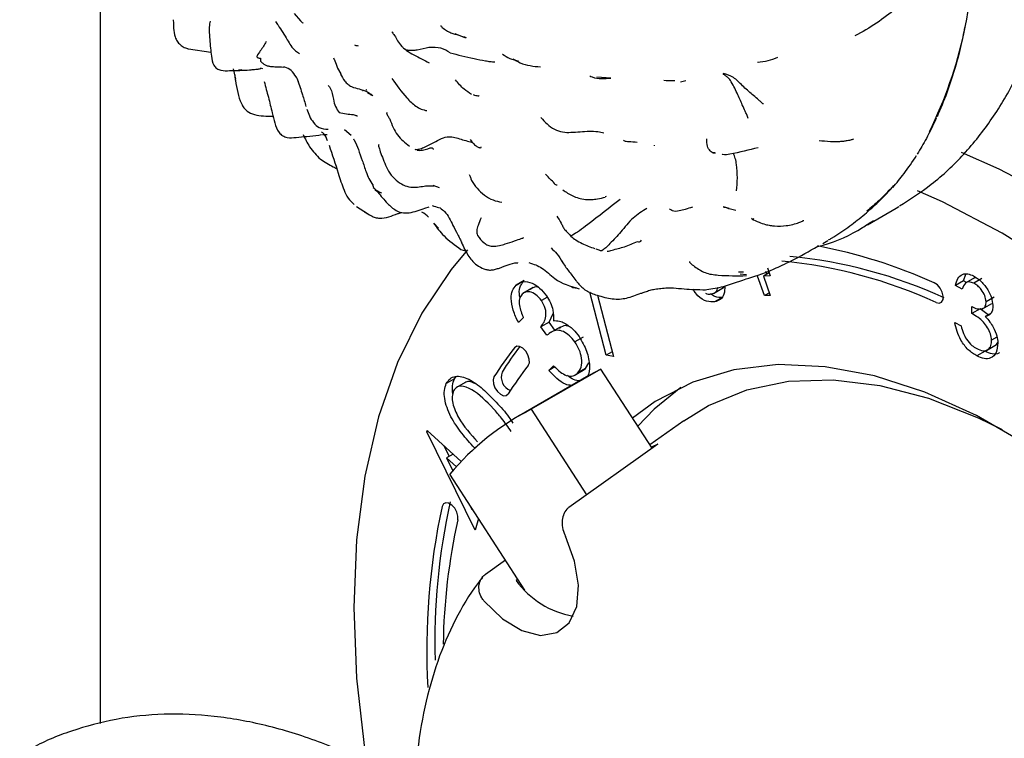
# Model space of a CAD drawing. Units: millimetres. Extents: x 12 to 939, y 17 to 989.
# Drawn here: x 663 to 706, y 762 to 793 of the extents above; entities that cross this region are included whole.
import ezdxf

# ---------------------------------------------------------------- set-up
doc = ezdxf.new("R2010")
doc.units = ezdxf.units.MM

msp = doc.modelspace()

# ---------------------------------------------------------------- linework, layer by layer
at = {"color": 7, "linetype": 'Continuous', "lineweight": 25}
for p, q in [((666.627, 797.578), (666.627, 762.639)), ((679.362, 792.807), (679.347, 792.826)), ((682.573, 792.551), (682.099, 792.737)), ((670.48, 792.083), (671.454, 791.936)), ((684.177, 791.884), (684.167, 791.875)), ((672.424, 791.212), (672.461, 791.023)), ((672.804, 791.166), (672.661, 791.156)), ((673.721, 791.211), (673.609, 791.234)), ((676.978, 791.241), (677.123, 790.995)), ((695.328, 791.479), (695.327, 791.479)), ((672.461, 791.023), (672.517, 790.756)), ((688.891, 790.812), (688.281, 790.845)), ((691.939, 790.647), (692.163, 790.698)), ((678.211, 790.288), (678.255, 790.306)), ((677.565, 788.302), (677.284, 788.551)), ((676.155, 788.315), (676.273, 788.339)), ((676.318, 788.348), (676.527, 788.35)), ((677.672, 788.159), (677.707, 788.096)), ((677.697, 788.114), (677.678, 788.148)), ((681.421, 786.013), (681.147, 786.126)), ((688.695, 785.646), (688.652, 785.629)), ((677.803, 785.207), (678.275, 784.895)), ((680.786, 785.131), (680.967, 785.186)), ((694.054, 785.106), (694.023, 785.145)), ((694.347, 785.035), (694.054, 785.106)), ((700.09, 784.404), (701.347, 785.13)), ((701.347, 785.13), (701.464, 785.198)), ((681.373, 784.251), (681.17, 784.482)), ((700.09, 784.404), (700.334, 784.549)), ((698.141, 783.593), (698.366, 783.721)), ((682.359, 783.33), (682.556, 783.274)), ((694.679, 782.343), (694.458, 782.338)), ((694.809, 782.216), (694.539, 782.248)), ((695.602, 781.316), (695.3, 782.162)), ((695.803, 782.314), (695.55, 782.168)), ((695.852, 782.175), (695.55, 782.168)), ((695.55, 782.168), (695.852, 781.322)), ((695.694, 782.251), (695.653, 782.366)), ((695.728, 782.524), (695.852, 782.175)), ((704.282, 781.955), (704.382, 782.256)), ((704.794, 782.111), (704.353, 781.856)), ((704.822, 782.097), (704.756, 782.075)), ((685.113, 781.976), (684.76, 781.772)), ((693.375, 781.412), (693.817, 781.667)), ((704.282, 781.955), (703.928, 781.751)), ((704.215, 781.601), (703.928, 781.751)), ((704.409, 781.889), (704.282, 781.955)), ((705.085, 782.056), (704.731, 781.851)), ((685.503, 781.664), (685.061, 781.408)), ((688.699, 778.709), (687.983, 781.468)), ((688.314, 781.329), (689.005, 778.66)), ((693.777, 781.242), (693.423, 781.038)), ((695.811, 781.437), (695.602, 781.316)), ((695.852, 781.322), (695.602, 781.316)), ((705.622, 781.252), (705.269, 781.048)), ((686.103, 781.236), (685.868, 781.1)), ((704.649, 780.529), (704.637, 780.834)), ((705.109, 780.74), (705.515, 780.975)), ((686.201, 780.158), (686.374, 780.533)), ((705.003, 780.733), (704.649, 780.529)), ((705.352, 780.473), (705.003, 780.733)), ((705.469, 780.54), (705.227, 780.401)), ((685.078, 780.346), (684.863, 780.141)), ((686.201, 780.158), (685.847, 779.954)), ((686.104, 779.583), (685.847, 779.954)), ((686.447, 779.803), (686.201, 780.158)), ((703.901, 780.136), (704.176, 779.992)), ((686.689, 779.943), (686.247, 779.688)), ((687.684, 779.496), (687.33, 779.292)), ((705.276, 778.924), (705.718, 779.179)), ((705.738, 779.508), (705.503, 779.372)), ((688.954, 778.857), (688.699, 778.709)), ((689.005, 778.66), (688.699, 778.709)), ((705.217, 778.883), (704.864, 778.679)), ((686.195, 778.05), (686.4, 778.247)), ((687.789, 778.128), (687.938, 778.375)), ((687.939, 777.825), (684.898, 776.07)), ((688.46, 778.108), (685.42, 776.352)), ((686.453, 778.199), (686.195, 778.05)), ((687.34, 777.85), (687.693, 778.054)), ((687.789, 778.128), (687.436, 777.924)), ((687.686, 778.066), (687.789, 778.128)), ((690.695, 774.652), (688.46, 778.108)), ((682.073, 777.676), (681.719, 777.472)), ((682.073, 777.676), (682.151, 777.779)), ((682.57, 777.54), (682.128, 777.284)), ((685.42, 776.352), (687.837, 772.614)), ((692.083, 775.853), (690.6, 774.798)), ((680.871, 775.366), (680.891, 775.433)), ((680.928, 775.399), (680.871, 775.366)), ((682.972, 771.079), (680.871, 775.366)), ((680.891, 775.433), (682.368, 774.071)), ((690.941, 774.828), (687.068, 772.066)), ((690.941, 774.828), (690.665, 774.698)), ((681.845, 774.304), (681.622, 774.76)), ((682.012, 774.4), (681.731, 774.238)), ((683.048, 774.729), (682.944, 774.67)), ((682.158, 773.844), (681.731, 774.238)), ((681.731, 774.238), (682.006, 773.674)), ((685.146, 768.462), (681.874, 773.52)), ((682.722, 772.21), (682.834, 771.98)), ((682.834, 771.98), (682.846, 772.018)), ((682.86, 771.995), (682.834, 771.98)), ((683.126, 771.585), (682.972, 771.079)), ((683.432, 769.161), (684.295, 769.777)), ((683.299, 769.018), (683.294, 769.012)), ((684.837, 768.939), (684.76, 768.885))]:
    msp.add_line(p, q, dxfattribs=at)
at = {"color": 7, "linetype": 'Continuous', "lineweight": 25, "flags": 128}
for points in [[(675.089, 793.634), (675.356, 793.307), (675.435, 793.233), (675.455, 793.214), (675.46, 793.209), (675.462, 793.208), (675.462, 793.207), (675.462, 793.207), (675.462, 793.207), (675.462, 793.207), (675.462, 793.207)], [(736.731, 736.479), (736.61, 739.562), (736.249, 742.758), (735.651, 746.04), (734.821, 749.38), (733.765, 752.749), (732.494, 756.119), (731.018, 759.46), (729.349, 762.744), (727.501, 765.944), (725.491, 769.032), (723.336, 771.981), (721.054, 774.766), (718.664, 777.365), (716.187, 779.753), (713.644, 781.912), (711.056, 783.823), (708.446, 785.469), (705.837, 786.836), (704.19, 787.554)], [(734.256, 735.05), (734.135, 738.133), (733.774, 741.33), (733.176, 744.612), (732.346, 747.951), (731.291, 751.32), (730.019, 754.69), (728.543, 758.031), (726.874, 761.316), (725.027, 764.515), (723.017, 767.603), (720.861, 770.552), (718.579, 773.338), (716.189, 775.936), (713.712, 778.325), (711.169, 780.483), (708.581, 782.394), (705.972, 784.04), (703.362, 785.407), (702.277, 785.893)], [(682.64, 783.31), (681.924, 782.455), (680.652, 780.553), (679.597, 778.402), (678.767, 776.021), (678.169, 773.43), (677.808, 770.65), (677.687, 767.706), (677.808, 764.623), (678.169, 761.427), (678.246, 760.921)], [(703.089, 781.016), (703.22, 780.989), (703.325, 781.032), (703.387, 781.138), (703.398, 781.291), (703.355, 781.467), (703.266, 781.64), (703.143, 781.783), (703.005, 781.875)], [(685.294, 778.263), (685.343, 778.383), (685.339, 778.545), (685.282, 778.723), (685.182, 778.89), (685.053, 779.021), (684.915, 779.096), (684.789, 779.103), (684.694, 779.042)], [(726.831, 739.336), (726.709, 742.011), (726.343, 744.796), (725.739, 747.658), (724.903, 750.563), (723.845, 753.479), (722.578, 756.369), (721.116, 759.201), (719.476, 761.941), (717.678, 764.558), (715.742, 767.02), (713.692, 769.298), (711.552, 771.367), (709.346, 773.201), (707.101, 774.779), (704.842, 776.083), (702.597, 777.097), (700.391, 777.81), (698.251, 778.213), (696.201, 778.301), (694.265, 778.073), (692.467, 777.533), (690.828, 776.686), (689.845, 775.966)], [(688.46, 778.108), (687.964, 777.839), (687.939, 777.825)], [(683.798, 777.767), (683.758, 777.637), (683.772, 777.47), (683.838, 777.292), (683.945, 777.13), (684.077, 777.008), (684.214, 776.945), (684.335, 776.95), (684.423, 777.023)], [(692.083, 775.853), (693.162, 776.517), (694.831, 777.201), (696.647, 777.578), (698.587, 777.644), (700.629, 777.398), (702.747, 776.843), (704.916, 775.985), (705.965, 775.47)], [(691.947, 777.305), (690.78, 776.359), (690.069, 775.621)], [(682.222, 771.527), (682.227, 771.684), (682.179, 771.861), (682.084, 772.032), (681.959, 772.17), (681.821, 772.255), (681.692, 772.274), (681.591, 772.224), (681.534, 772.111)], [(683.362, 767.987), (684.163, 767.21), (685.008, 766.694), (685.823, 766.486), (686.535, 766.605), (687.078, 767.04), (687.406, 767.751), (687.489, 768.676), (687.318, 769.731), (686.911, 770.822)]]:
    msp.add_lwpolyline(points, dxfattribs=at)
at = {"color": 7, "linetype": 'Continuous', "lineweight": 25}
for centre, radius, start, end in [((685.607, 796.897), 19.142, 333.9277, 1.4753), ((693.513, 760.687), 23.217, 65.867, 79.0907), ((694.682, 761.984), 21.137, 65.5142, 84.4943), ((694.328, 761.78), 21.137, 65.5142, 84.4943), ((696.327, 770.368), 14.355, 142.5733, 148.0185), ((695.927, 770.195), 14.298, 141.774, 148.0247), ((696.21, 769.665), 13.896, 141.774, 148.0247), ((684.771, 777.766), 0.653, 161.7081, 246.708), ((690.582, 766.255), 11.34, 117.0801, 140.163), ((709.829, 766.169), 28.61, 167.593, 181.5353), ((710.714, 765.83), 29.849, 167.851, 183.1145), ((708.251, 765.709), 26.671, 167.3996, 179.1695), ((687.924, 771.168), 3.902, 215.8152, 260.0884)]:
    msp.add_arc(centre, radius, start, end, dxfattribs=at)
for points, knots in [([(701.481, 785.228), (701.956, 785.529), (702.974, 786.173), (704.326, 787.466), (705.562, 789.015), (706.596, 790.784), (707.425, 792.757), (708.039, 794.924), (708.429, 797.265), (708.588, 799.757), (708.514, 802.366), (708.21, 805.063), (707.682, 807.816), (706.94, 810.596), (705.993, 813.378), (704.852, 816.133), (703.529, 818.837), (702.038, 821.464), (700.394, 823.99), (698.611, 826.389), (696.705, 828.64), (694.692, 830.718), (692.589, 832.604), (690.453, 834.247), (688.825, 835.302), (687.531, 836.047), (686.187, 836.757), (684.257, 837.596), (681.974, 838.303), (679.719, 838.71), (677.528, 838.805), (675.432, 838.596), (673.479, 838.064), (672.098, 837.518), (671.43, 837.074), (671.307, 836.992)], [0, 0, 0, 0, 0.026233, 0.056295, 0.086539, 0.117249, 0.148595, 0.180607, 0.213182, 0.246136, 0.279285, 0.312476, 0.345622, 0.378698, 0.411702, 0.444648, 0.477554, 0.510444, 0.54334, 0.576261, 0.60923, 0.642273, 0.675413, 0.708668, 0.740228, 0.748435, 0.766271, 0.799757, 0.833234, 0.866458, 0.899192, 0.93123, 0.962498, 0.9931, 1, 1, 1, 1]), ([(702.581, 796.083), (702.475, 795.846), (702.272, 795.391), (702.098, 794.583), (701.741, 794.044), (701.204, 793.776), (700.529, 793.19), (699.866, 792.825), (699.54, 792.646)], [0, 0, 0, 0, 0.16878, 0.322456, 0.438527, 0.564036, 0.786108, 1, 1, 1, 1]), ([(669.8, 793.357), (669.802, 793.345), (669.821, 793.228), (669.813, 792.968), (669.858, 792.659), (669.973, 792.413), (670.113, 792.258), (670.258, 792.159), (670.371, 792.114), (670.436, 792.094), (670.466, 792.087), (670.48, 792.083)], [0, 0, 0, 0, 0.0243128, 0.2329419, 0.482044, 0.6097758, 0.7407282, 0.8731251, 0.9394063, 0.970812, 1, 1, 1, 1]), ([(671.417, 793.296), (671.409, 793.255), (671.384, 793.118), (671.378, 792.983), (671.373, 792.888)], [0, 0, 0, 0, 0.298169, 1, 1, 1, 1]), ([(674.274, 793.272), (674.309, 793.218), (674.483, 792.956), (674.76, 792.539), (675.021, 792.066), (675.25, 791.919), (675.31, 791.88)], [0, 0, 0, 0, 0.1111152, 0.5415937, 0.8805658, 1, 1, 1, 1]), ([(671.373, 792.888), (671.391, 792.629), (671.417, 792.254), (671.473, 791.75), (671.515, 791.455), (671.632, 791.29), (671.731, 791.204), (671.95, 791.122), (672.141, 791.129), (672.269, 791.133)], [0, 0, 0, 0, 0.334279, 0.482839, 0.657806, 0.69974, 0.741421, 0.826731, 1, 1, 1, 1]), ([(681.482, 793.098), (681.481, 793.098), (681.472, 793.095), (681.494, 793.065), (681.527, 793.034), (681.543, 793.019)], [0, 0, 0, 0, 0.129152, 0.559518, 1, 1, 1, 1]), ([(681.542, 793.02), (681.603, 792.971), (681.72, 792.878), (681.854, 792.816), (681.917, 792.787)], [0, 0, 0, 0, 0.526676, 1, 1, 1, 1]), ([(704.326, 793.02), (704.302, 792.882), (704.219, 792.397), (704.095, 791.928), (704.007, 791.592)], [0, 0, 0, 0, 0.284202, 1, 1, 1, 1]), ([(679.361, 792.809), (679.373, 792.787), (679.398, 792.741), (679.443, 792.696), (679.466, 792.673)], [0, 0, 0, 0, 0.485563, 1, 1, 1, 1]), ([(679.466, 792.673), (679.506, 792.59), (679.589, 792.421), (679.706, 792.277), (679.765, 792.205)], [0, 0, 0, 0, 0.494422, 1, 1, 1, 1]), ([(681.918, 792.786), (682.034, 792.75), (682.268, 792.677), (682.483, 792.611), (682.591, 792.578)], [0, 0, 0, 0, 0.4955754, 1, 1, 1, 1]), ([(673.864, 792.402), (673.786, 792.265), (673.666, 792.053), (673.472, 791.824), (673.451, 791.732), (673.473, 791.698), (673.517, 791.688), (673.566, 791.681), (673.596, 791.675), (673.611, 791.671)], [0, 0, 0, 0, 0.480293, 0.7415272, 0.807468, 0.8729626, 0.9387236, 0.9702799, 1, 1, 1, 1]), ([(677.887, 792.208), (677.854, 792.209), (677.79, 792.212), (677.745, 792.234), (677.722, 792.246)], [0, 0, 0, 0, 0.5055168, 1, 1, 1, 1]), ([(679.72, 792.258), (679.727, 792.248), (679.744, 792.228), (679.77, 792.206), (679.784, 792.194)], [0, 0, 0, 0, 0.472574, 1, 1, 1, 1]), ([(679.746, 792.245), (679.77, 792.209), (679.829, 792.12), (679.939, 792.049), (680.032, 792.029), (680.081, 792.02), (680.1, 792.023), (680.109, 792.024)], [0, 0, 0, 0, 0.285424, 0.693713, 0.875642, 0.944254, 1, 1, 1, 1]), ([(679.898, 792.093), (679.926, 792.067), (680.047, 791.955), (680.428, 791.764), (680.75, 791.594), (680.969, 791.479)], [0, 0, 0, 0, 0.0885321, 0.3816304, 1, 1, 1, 1]), ([(681.886, 791.917), (681.76, 791.991), (681.512, 792.137), (680.982, 792.175), (680.545, 792.033), (680.274, 792.011), (680.171, 792.01), (680.129, 792.015), (680.115, 792.021), (680.109, 792.024)], [0, 0, 0, 0, 0.287114, 0.564903, 0.818865, 0.93132, 0.976923, 0.990313, 1, 1, 1, 1]), ([(673.62, 791.672), (673.614, 791.642), (673.605, 791.59), (673.618, 791.558), (673.624, 791.545)], [0, 0, 0, 0, 0.596766, 1, 1, 1, 1]), ([(676.793, 791.697), (676.807, 791.667), (676.824, 791.63), (676.841, 791.599), (676.849, 791.58), (676.889, 791.473), (676.929, 791.355), (676.966, 791.245)], [0, 0, 0, 0, 0.3081, 0.378345, 0.409893, 0.446567, 1, 1, 1, 1]), ([(681.886, 791.917), (682.226, 791.826), (682.718, 791.695), (683.321, 791.58), (683.634, 791.529), (683.763, 791.519), (683.829, 791.514)], [0, 0, 0, 0, 0.555383, 0.801762, 0.899168, 1, 1, 1, 1]), ([(684.164, 791.856), (684.27, 791.784), (684.485, 791.636), (684.741, 791.587), (684.872, 791.562)], [0, 0, 0, 0, 0.492089, 1, 1, 1, 1]), ([(684.627, 791.651), (684.731, 791.588), (685.096, 791.37), (685.525, 791.326), (685.831, 791.295)], [0, 0, 0, 0, 0.284617, 1, 1, 1, 1]), ([(695.296, 791.505), (695.449, 791.521), (695.748, 791.553), (696.037, 791.665), (696.179, 791.721)], [0, 0, 0, 0, 0.510833, 1, 1, 1, 1]), ([(704.007, 791.592), (703.864, 791.106), (703.608, 790.238), (703.272, 789.465), (703.124, 789.124)], [0, 0, 0, 0, 0.559806, 1, 1, 1, 1]), ([(672.269, 791.133), (672.341, 791.135), (672.489, 791.137), (672.637, 791.142), (672.714, 791.144)], [0, 0, 0, 0, 0.485287, 1, 1, 1, 1]), ([(672.714, 791.144), (672.852, 791.15), (673.042, 791.158), (673.284, 791.179), (673.418, 791.193), (673.521, 791.205), (673.613, 791.221), (673.624, 791.227), (673.633, 791.232)], [0, 0, 0, 0, 0.309027, 0.424075, 0.522372, 0.614465, 0.71482, 1, 1, 1, 1]), ([(673.62, 791.542), (673.649, 791.514), (673.712, 791.455), (673.816, 791.382), (673.942, 791.332), (674.034, 791.321), (674.081, 791.315)], [0, 0, 0, 0, 0.225583, 0.47457, 0.732093, 1, 1, 1, 1]), ([(674.08, 791.315), (674.145, 791.311), (674.283, 791.303), (674.501, 791.296), (674.616, 791.292)], [0, 0, 0, 0, 0.469239, 1, 1, 1, 1]), ([(675.275, 790.666), (675.24, 790.732), (675.099, 790.999), (674.865, 791.269), (674.633, 791.286), (674.612, 791.288)], [0, 0, 0, 0, 0.229698, 0.929274, 1, 1, 1, 1]), ([(676.966, 791.245), (676.966, 791.244), (676.968, 791.235), (676.973, 791.238), (676.978, 791.241)], [0, 0, 0, 0, 0.0329682, 1, 1, 1, 1]), ([(672.488, 790.951), (672.489, 790.936), (672.495, 790.853), (672.509, 790.77), (672.521, 790.702)], [0, 0, 0, 0, 0.178753, 1, 1, 1, 1]), ([(672.521, 790.702), (672.58, 790.35), (672.652, 789.924), (672.884, 789.507), (673.066, 789.321), (673.475, 789.147), (673.884, 789.145), (674.165, 789.144)], [0, 0, 0, 0, 0.38232, 0.464341, 0.539381, 0.684878, 1, 1, 1, 1]), ([(675.227, 790.726), (675.304, 790.51), (675.443, 790.118), (675.548, 789.737), (675.596, 789.565)], [0, 0, 0, 0, 0.548404, 1, 1, 1, 1]), ([(677.1, 790.983), (677.159, 790.879), (677.249, 790.719), (677.42, 790.531), (677.645, 790.394), (677.941, 790.34), (678.12, 790.271), (678.214, 790.235)], [0, 0, 0, 0, 0.222971, 0.342605, 0.464278, 0.719933, 1, 1, 1, 1]), ([(679.35, 790.784), (679.547, 790.502), (679.838, 790.088), (680.304, 789.627), (680.618, 789.443), (680.79, 789.405), (680.875, 789.387)], [0, 0, 0, 0, 0.520585, 0.766569, 0.884778, 1, 1, 1, 1]), ([(682.819, 790.093), (682.709, 790.167), (682.433, 790.35), (682.236, 790.588), (682.118, 790.73)], [0, 0, 0, 0, 0.402196, 1, 1, 1, 1]), ([(687.976, 790.902), (688.012, 790.886), (688.312, 790.756), (688.62, 790.786), (688.891, 790.812)], [0, 0, 0, 0, 0.122494, 1, 1, 1, 1]), ([(691.685, 790.688), (691.662, 790.687), (691.51, 790.683), (691.344, 790.693), (691.202, 790.702)], [0, 0, 0, 0, 0.14752, 1, 1, 1, 1]), ([(695.549, 789.681), (695.538, 789.687), (695.513, 789.703), (695.47, 789.742), (695.396, 789.811), (695.257, 789.933), (695.004, 790.143), (694.656, 790.447), (694.247, 790.882), (693.949, 790.965), (693.798, 791.007)], [0, 0, 0, 0, 0.015824, 0.038779, 0.082541, 0.161802, 0.301196, 0.54898, 0.7713, 1, 1, 1, 1]), ([(694.892, 789.051), (694.87, 789.105), (694.828, 789.209), (694.735, 789.398), (694.6, 789.708), (694.394, 790.164), (694.192, 790.603), (693.997, 790.851), (693.857, 790.932), (693.818, 790.981), (693.798, 791.007)], [0, 0, 0, 0, 0.076273, 0.147905, 0.274119, 0.498742, 0.753386, 0.835872, 0.916139, 1, 1, 1, 1]), ([(673.773, 790.654), (673.835, 790.427), (673.96, 789.976), (674.071, 789.519), (674.127, 789.291)], [0, 0, 0, 0, 0.502227, 1, 1, 1, 1]), ([(676.57, 790.482), (676.602, 790.443), (676.733, 790.285), (676.773, 789.923), (676.877, 789.552), (676.986, 789.385), (677.04, 789.302)], [0, 0, 0, 0, 0.1191359, 0.490028, 0.7484592, 1, 1, 1, 1]), ([(678.062, 790.262), (678.067, 790.264), (678.11, 790.286), (678.123, 790.271), (678.134, 790.257)], [0, 0, 0, 0, 0.109017, 1, 1, 1, 1]), ([(678.214, 790.235), (678.265, 790.212), (678.359, 790.167), (678.463, 790.082), (678.511, 790.041)], [0, 0, 0, 0, 0.531957, 1, 1, 1, 1]), ([(678.287, 790.162), (678.322, 790.142), (678.385, 790.108), (678.447, 790.073), (678.474, 790.059)], [0, 0, 0, 0, 0.563508, 1, 1, 1, 1]), ([(682.897, 790.089), (682.935, 790.075), (683.007, 790.05), (683.091, 790.035), (683.133, 790.035), (683.146, 790.04), (683.146, 790.045), (683.146, 790.045)], [0, 0, 0, 0, 0.335169, 0.626353, 0.863304, 0.972509, 1, 1, 1, 1]), ([(675.637, 789.451), (675.671, 789.351), (675.74, 789.144), (675.915, 788.861), (676.174, 788.606), (676.43, 788.586), (676.568, 788.576)], [0, 0, 0, 0, 0.230375, 0.474037, 0.717321, 1, 1, 1, 1]), ([(674.127, 789.291), (674.162, 789.144), (674.235, 788.841), (674.358, 788.484), (674.572, 788.281), (674.834, 788.187), (675.038, 788.208), (675.171, 788.221)], [0, 0, 0, 0, 0.249293, 0.512487, 0.640909, 0.765857, 1, 1, 1, 1]), ([(677.04, 789.302), (677.146, 789.281), (677.345, 789.242), (677.562, 789.226), (677.662, 789.218)], [0, 0, 0, 0, 0.537463, 1, 1, 1, 1]), ([(677.662, 789.218), (677.689, 789.205), (677.728, 789.186), (677.79, 789.179), (677.832, 789.162), (677.852, 789.154)], [0, 0, 0, 0, 0.5670719, 0.7971695, 1, 1, 1, 1]), ([(679.104, 789.281), (679.129, 789.233), (679.179, 789.136), (679.228, 789.058), (679.252, 789.019)], [0, 0, 0, 0, 0.503206, 1, 1, 1, 1]), ([(679.116, 789.315), (679.119, 789.298), (679.124, 789.274), (679.113, 789.266), (679.11, 789.264)], [0, 0, 0, 0, 0.720664, 1, 1, 1, 1]), ([(679.252, 789.019), (679.346, 788.774), (679.526, 788.302), (679.921, 787.99), (680.111, 787.84)], [0, 0, 0, 0, 0.5193757, 1, 1, 1, 1]), ([(685.841, 789.095), (686.022, 788.896), (686.292, 788.6), (686.8, 788.436), (687.306, 788.438), (687.794, 788.501), (688.299, 788.488), (688.508, 788.434), (688.595, 788.412)], [0, 0, 0, 0, 0.252085, 0.374854, 0.502306, 0.786632, 0.910938, 1, 1, 1, 1]), ([(703.089, 789.053), (702.949, 788.752), (702.69, 788.196), (702.395, 787.714), (702.26, 787.493)], [0, 0, 0, 0, 0.540739, 1, 1, 1, 1]), ([(675.173, 788.221), (675.325, 788.235), (675.637, 788.262), (675.98, 788.297), (676.155, 788.315)], [0, 0, 0, 0, 0.489371, 1, 1, 1, 1]), ([(675.47, 788.344), (675.559, 788.16), (675.758, 787.747), (676.06, 787.436), (676.228, 787.264)], [0, 0, 0, 0, 0.444646, 1, 1, 1, 1]), ([(676.543, 788.068), (676.503, 788.177), (676.446, 788.333), (676.318, 788.432), (676.279, 788.462)], [0, 0, 0, 0, 0.698903, 1, 1, 1, 1]), ([(680.345, 787.699), (680.369, 787.698), (680.423, 787.696), (680.56, 787.709), (680.786, 787.795), (681.181, 787.994), (681.736, 788.337), (682.312, 788.151), (682.66, 788.052), (682.841, 788)], [0, 0, 0, 0, 0.03663, 0.08353, 0.160811, 0.301607, 0.552403, 0.767271, 1, 1, 1, 1]), ([(682.758, 788.125), (682.809, 788.06), (682.88, 787.97), (682.982, 787.872), (683.048, 787.821), (683.109, 787.787), (683.163, 787.769), (683.206, 787.768), (683.239, 787.78), (683.243, 787.8), (683.245, 787.811)], [0, 0, 0, 0, 0.3185643, 0.4423108, 0.5472172, 0.6374008, 0.7190134, 0.8002993, 0.8896011, 1, 1, 1, 1]), ([(693.444, 787.549), (693.433, 787.546), (693.36, 787.523), (693.221, 787.618), (693.084, 787.833), (693.079, 788.049), (693.077, 788.162)], [0, 0, 0, 0, 0.052759, 0.357312, 0.663639, 1, 1, 1, 1]), ([(697.986, 788.088), (698.141, 788.071), (698.407, 788.041), (698.779, 788.039), (699.047, 788.058), (699.198, 788.081), (699.312, 788.104), (699.4, 788.125), (699.456, 788.143), (699.475, 788.152), (699.474, 788.155), (699.474, 788.156)], [0, 0, 0, 0, 0.360693, 0.619468, 0.711912, 0.786339, 0.848149, 0.898813, 0.942593, 0.985762, 1, 1, 1, 1]), ([(676.605, 787.881), (676.741, 787.472), (676.96, 786.816), (677.199, 786.033), (677.419, 785.557), (677.607, 785.379), (677.702, 785.289)], [0, 0, 0, 0, 0.447484, 0.718859, 0.85899, 1, 1, 1, 1]), ([(677.707, 788.096), (677.766, 787.965), (677.886, 787.698), (677.996, 787.376), (678.051, 787.212)], [0, 0, 0, 0, 0.492122, 1, 1, 1, 1]), ([(678.783, 787.914), (678.781, 787.914), (678.77, 787.912), (678.764, 787.887), (678.767, 787.814), (678.851, 787.536), (678.973, 787.241), (679.066, 787.014)], [0, 0, 0, 0, 0.009093, 0.077663, 0.154103, 0.352035, 1, 1, 1, 1]), ([(680.449, 787.664), (680.49, 787.66), (680.604, 787.649), (680.838, 787.673), (681.133, 787.842), (681.146, 787.701), (681.147, 787.693)], [0, 0, 0, 0, 0.161633, 0.451825, 0.967647, 1, 1, 1, 1]), ([(689.452, 788.092), (689.458, 788.088), (689.519, 788.047), (689.735, 788.036), (689.922, 788.024), (690.042, 788.016)], [0, 0, 0, 0, 0.031481, 0.3768, 1, 1, 1, 1]), ([(690.797, 787.85), (690.799, 787.848), (690.806, 787.841), (690.802, 787.864), (690.8, 787.878)], [0, 0, 0, 0, 0.38831, 1, 1, 1, 1]), ([(695.317, 787.767), (694.918, 787.669), (694.423, 787.547), (693.869, 787.438), (693.763, 787.481), (693.751, 787.486)], [0, 0, 0, 0, 0.787602, 0.977636, 1, 1, 1, 1]), ([(676.229, 787.264), (676.412, 787.149), (676.642, 787.006), (676.888, 786.889), (676.938, 786.866)], [0, 0, 0, 0, 0.800234, 1, 1, 1, 1]), ([(693.32, 787.569), (693.319, 787.567), (693.316, 787.56), (693.36, 787.548), (693.417, 787.541), (693.445, 787.538)], [0, 0, 0, 0, 0.178666, 0.587513, 1, 1, 1, 1]), ([(694.384, 785.882), (694.399, 786.069), (694.429, 786.442), (694.397, 786.937), (694.335, 787.305), (694.273, 787.449), (694.244, 787.518)], [0, 0, 0, 0, 0.34128, 0.677652, 0.844715, 1, 1, 1, 1]), ([(701.193, 786.034), (701.36, 786.232), (701.728, 786.671), (702.053, 787.159), (702.231, 787.427)], [0, 0, 0, 0, 0.45243, 1, 1, 1, 1]), ([(678.051, 787.212), (678.107, 787.047), (678.196, 786.787), (678.328, 786.41), (678.45, 786.232), (678.512, 786.141)], [0, 0, 0, 0, 0.461816, 0.726368, 1, 1, 1, 1]), ([(679.066, 787.014), (679.124, 786.891), (679.242, 786.642), (679.519, 786.342), (679.837, 786.126), (680.271, 786.004), (680.66, 786.087), (680.955, 786.113), (681.106, 786.102), (681.149, 786.107), (681.17, 786.11)], [0, 0, 0, 0, 0.130499, 0.264381, 0.393887, 0.522513, 0.771849, 0.890145, 0.948278, 1, 1, 1, 1]), ([(682.723, 786.607), (682.741, 786.564), (682.779, 786.479), (682.801, 786.385), (682.813, 786.339)], [0, 0, 0, 0, 0.503912, 1, 1, 1, 1]), ([(686.436, 786.213), (686.314, 786.337), (686.183, 786.468), (686.051, 786.607), (686.043, 786.616)], [0, 0, 0, 0, 0.935715, 1, 1, 1, 1]), ([(678.509, 786.157), (678.511, 786.128), (678.515, 786.078), (678.538, 786.051), (678.548, 786.04)], [0, 0, 0, 0, 0.568315, 1, 1, 1, 1]), ([(678.535, 786.033), (678.585, 785.988), (678.691, 785.894), (678.822, 785.829), (678.89, 785.795)], [0, 0, 0, 0, 0.478976, 1, 1, 1, 1]), ([(682.813, 786.339), (682.89, 786.223), (683.048, 785.986), (683.37, 785.697), (683.737, 785.466), (684.011, 785.419), (684.142, 785.396)], [0, 0, 0, 0, 0.2489574, 0.5085619, 0.7646333, 1, 1, 1, 1]), ([(686.43, 786.201), (686.45, 786.185), (686.489, 786.152), (686.522, 786.142), (686.545, 786.149), (686.549, 786.15)], [0, 0, 0, 0, 0.4512565, 0.9172013, 1, 1, 1, 1]), ([(699.968, 784.864), (700.173, 785.043), (700.586, 785.402), (700.953, 785.791), (701.137, 785.987)], [0, 0, 0, 0, 0.497846, 1, 1, 1, 1]), ([(701.232, 786.114), (701.026, 785.897), (700.658, 785.51), (700.245, 785.151), (700.064, 784.993)], [0, 0, 0, 0, 0.5599417, 1, 1, 1, 1]), ([(678.892, 785.806), (678.85, 785.807), (678.717, 785.81), (678.654, 785.889), (678.612, 785.943)], [0, 0, 0, 0, 0.317642, 1, 1, 1, 1]), ([(678.725, 785.836), (678.863, 785.666), (679.103, 785.37), (679.453, 785.058), (679.795, 784.91), (680.25, 784.927), (680.565, 785.047), (680.785, 785.131)], [0, 0, 0, 0, 0.259033, 0.452532, 0.556692, 0.690952, 1, 1, 1, 1]), ([(686.803, 785.927), (686.938, 785.834), (687.209, 785.648), (687.666, 785.514), (688.054, 785.5), (688.351, 785.541), (688.541, 785.583), (688.655, 785.608)], [0, 0, 0, 0, 0.290004, 0.582, 0.710911, 0.826851, 1, 1, 1, 1]), ([(681.108, 785.244), (681.132, 785.237), (681.247, 785.202), (681.359, 785.167), (681.448, 785.139)], [0, 0, 0, 0, 0.205719, 1, 1, 1, 1]), ([(681.448, 785.139), (681.516, 785.089), (681.777, 784.898), (681.961, 784.453), (682.181, 784.061), (682.292, 783.831), (682.347, 783.72), (682.378, 783.654), (682.392, 783.623), (682.399, 783.607)], [0, 0, 0, 0, 0.137062, 0.528247, 0.769048, 0.884464, 0.941324, 0.969955, 1, 1, 1, 1]), ([(689.302, 785.515), (688.837, 785.15), (688.255, 784.693), (687.519, 784.136), (687.234, 783.954), (687.13, 783.909), (687.136, 783.932), (687.137, 783.935)], [0, 0, 0, 0, 0.594547, 0.744712, 0.891305, 0.987312, 1, 1, 1, 1]), ([(690.47, 785.119), (690.261, 784.994), (689.837, 784.739), (689.355, 784.1), (688.953, 783.687), (688.679, 783.398), (688.569, 783.317), (688.517, 783.28)], [0, 0, 0, 0, 0.277344, 0.563229, 0.814444, 0.912552, 1, 1, 1, 1]), ([(692.454, 785.175), (692.351, 785.141), (692.169, 785.082), (691.884, 785.006), (691.618, 784.969), (691.498, 785.069), (691.458, 785.103)], [0, 0, 0, 0, 0.3401478, 0.6068065, 0.8704229, 1, 1, 1, 1]), ([(693.798, 785.186), (693.828, 785.183), (693.887, 785.176), (693.967, 785.151), (694.005, 785.139)], [0, 0, 0, 0, 0.516314, 1, 1, 1, 1]), ([(694.054, 785.106), (694.005, 785.122), (693.923, 785.15), (693.835, 785.175), (693.799, 785.185)], [0, 0, 0, 0, 0.595112, 1, 1, 1, 1]), ([(678.141, 784.972), (678.242, 784.91), (678.395, 784.815), (678.623, 784.716), (679.04, 784.646), (679.399, 784.838), (679.708, 784.926), (679.763, 784.941)], [0, 0, 0, 0, 0.189565, 0.288239, 0.393401, 0.891337, 1, 1, 1, 1]), ([(680.948, 784.736), (680.947, 784.736), (680.868, 784.827), (680.762, 784.894), (680.657, 784.961)], [0, 0, 0, 0, 0.005828, 1, 1, 1, 1]), ([(683.239, 784.702), (683.191, 784.594), (683.108, 784.404), (683.02, 784.122), (683.062, 784.008), (683.086, 783.945)], [0, 0, 0, 0, 0.3709797, 0.650817, 1, 1, 1, 1]), ([(686.535, 784.782), (686.604, 784.682), (686.707, 784.535), (686.791, 784.35), (686.851, 784.24), (686.867, 784.218), (686.875, 784.206)], [0, 0, 0, 0, 0.511427, 0.753115, 0.872806, 1, 1, 1, 1]), ([(695.032, 784.7), (695.053, 784.673), (695.084, 784.631), (695.119, 784.665), (695.13, 784.677)], [0, 0, 0, 0, 0.653001, 1, 1, 1, 1]), ([(698.625, 783.879), (698.86, 784.035), (699.329, 784.346), (699.755, 784.692), (699.968, 784.864)], [0, 0, 0, 0, 0.499827, 1, 1, 1, 1]), ([(681.165, 784.476), (681.305, 784.285), (681.608, 783.868), (682.095, 783.519), (682.358, 783.33)], [0, 0, 0, 0, 0.458833, 1, 1, 1, 1]), ([(695.046, 784.664), (695.146, 784.616), (695.322, 784.532), (695.598, 784.426), (695.836, 784.376), (696.162, 784.342), (696.59, 784.355), (696.999, 784.463), (697.229, 784.55), (697.29, 784.583), (697.295, 784.597), (697.298, 784.603)], [0, 0, 0, 0, 0.167208, 0.293446, 0.372211, 0.439379, 0.631953, 0.870263, 0.949111, 0.977692, 1, 1, 1, 1]), ([(697.894, 783.451), (697.984, 783.474), (698.687, 783.651), (699.519, 784.032), (700.191, 784.489), (700.347, 784.595)], [0, 0, 0, 0, 0.101184, 0.790457, 1, 1, 1, 1]), ([(683.086, 783.945), (683.17, 783.826), (683.293, 783.653), (683.53, 783.505), (683.766, 783.452), (684.026, 783.485), (684.347, 783.586), (684.658, 783.69), (684.972, 783.797), (685.071, 783.827), (685.089, 783.835), (685.08, 783.854), (685.08, 783.855)], [0, 0, 0, 0, 0.160039, 0.232356, 0.30025, 0.426715, 0.533103, 0.713905, 0.854718, 0.91973, 0.993976, 1, 1, 1, 1]), ([(686.875, 784.207), (686.899, 784.182), (686.947, 784.133), (687.011, 784.067), (687.076, 783.993), (687.111, 783.953), (687.131, 783.93)], [0, 0, 0, 0, 0.227869, 0.444041, 0.679536, 1, 1, 1, 1]), ([(687.131, 783.93), (687.14, 783.923), (687.219, 783.846), (687.365, 783.74), (687.713, 783.536), (688.006, 783.436), (688.196, 783.372)], [0, 0, 0, 0, 0.026766, 0.259913, 0.521311, 1, 1, 1, 1]), ([(698.39, 783.745), (698.434, 783.77), (698.512, 783.815), (698.591, 783.86), (698.625, 783.879)], [0, 0, 0, 0, 0.5597621, 1, 1, 1, 1]), ([(682.373, 783.646), (682.387, 783.619), (682.446, 783.5), (682.587, 783.194), (682.809, 782.848), (683.128, 782.582), (683.383, 782.459), (683.608, 782.425), (683.783, 782.441), (683.954, 782.487), (684.057, 782.525), (684.105, 782.543)], [0, 0, 0, 0, 0.039383, 0.176626, 0.4158, 0.553107, 0.697727, 0.771594, 0.847887, 0.927953, 1, 1, 1, 1]), ([(686.288, 783.393), (686.378, 783.311), (686.577, 783.127), (686.714, 782.896), (686.789, 782.768)], [0, 0, 0, 0, 0.4499239, 1, 1, 1, 1]), ([(688.947, 783.301), (689.131, 783.346), (689.53, 783.445), (689.871, 783.598), (690.054, 783.68)], [0, 0, 0, 0, 0.46156, 1, 1, 1, 1]), ([(690.054, 783.68), (690.089, 783.667), (690.159, 783.64), (690.212, 783.7), (690.239, 783.73)], [0, 0, 0, 0, 0.4848939, 1, 1, 1, 1]), ([(694.792, 782.044), (695.127, 782.144), (695.526, 782.263), (696.377, 782.641), (697.032, 782.959), (697.547, 783.253), (697.923, 783.467)], [0, 0, 0, 0, 0.505786, 0.601486, 0.709902, 1, 1, 1, 1]), ([(688.243, 783.352), (688.297, 783.33), (688.37, 783.3), (688.462, 783.283), (688.501, 783.281), (688.517, 783.28)], [0, 0, 0, 0, 0.620141, 0.842413, 1, 1, 1, 1]), ([(688.742, 783.254), (688.779, 783.258), (688.849, 783.267), (688.916, 783.291), (688.947, 783.302)], [0, 0, 0, 0, 0.540486, 1, 1, 1, 1]), ([(684.105, 782.543), (684.153, 782.562), (684.402, 782.661), (684.615, 782.728), (684.823, 782.758), (684.846, 782.744), (684.841, 782.756), (684.84, 782.759)], [0, 0, 0, 0, 0.129995, 0.666521, 0.810514, 0.961349, 1, 1, 1, 1]), ([(685.323, 782.755), (685.523, 782.689), (685.967, 782.542), (686.502, 781.907), (687.135, 781.725), (687.521, 781.614)], [0, 0, 0, 0, 0.2409, 0.537371, 1, 1, 1, 1]), ([(686.765, 782.799), (686.857, 782.664), (686.994, 782.464), (687.198, 782.203), (687.31, 782.056), (687.367, 781.98)], [0, 0, 0, 0, 0.496403, 0.740302, 1, 1, 1, 1]), ([(692.323, 782.808), (692.321, 782.798), (692.317, 782.777), (692.383, 782.713), (692.478, 782.639), (692.546, 782.587)], [0, 0, 0, 0, 0.1924756, 0.4240122, 1, 1, 1, 1]), ([(692.546, 782.587), (692.694, 782.484), (692.998, 782.273), (693.793, 782.173), (694.402, 782.181), (694.813, 782.186)], [0, 0, 0, 0, 0.2366329, 0.4847467, 1, 1, 1, 1]), ([(703.928, 781.751), (703.955, 781.861), (704.008, 782.082), (704.207, 782.256), (704.456, 782.288), (704.631, 782.212), (704.718, 782.175)], [0, 0, 0, 0, 0.280364, 0.559748, 0.779798, 1, 1, 1, 1]), ([(704.718, 782.175), (704.832, 782.101), (705.058, 781.954), (705.335, 781.6), (705.516, 781.223), (705.546, 781.003), (705.562, 780.892)], [0, 0, 0, 0, 0.280002, 0.559846, 0.780088, 1, 1, 1, 1]), ([(684.863, 780.141), (684.78, 780.318), (684.613, 780.672), (684.531, 781.168), (684.584, 781.553), (684.701, 781.699), (684.76, 781.772)], [0, 0, 0, 0, 0.280356, 0.559789, 0.779781, 1, 1, 1, 1]), ([(684.76, 781.772), (684.856, 781.835), (685.049, 781.962), (685.43, 781.893), (685.799, 781.664), (685.991, 781.426), (686.088, 781.307)], [0, 0, 0, 0, 0.280057, 0.559864, 0.780109, 1, 1, 1, 1]), ([(684.937, 781.21), (684.924, 781.272), (684.883, 781.473), (684.942, 781.755), (685.056, 781.903), (685.113, 781.976)], [0, 0, 0, 0, 0.184675, 0.592127, 1, 1, 1, 1]), ([(685.769, 781.653), (685.751, 781.662), (685.663, 781.706), (685.523, 781.682), (685.432, 781.616), (685.386, 781.583)], [0, 0, 0, 0, 0.115194, 0.557164, 1, 1, 1, 1]), ([(687.176, 781.677), (687.249, 781.668), (687.33, 781.658), (687.41, 781.656), (687.419, 781.656)], [0, 0, 0, 0, 0.894192, 1, 1, 1, 1]), ([(687.367, 781.98), (687.399, 781.939), (687.527, 781.778), (687.814, 781.499), (688.345, 781.309), (689.005, 781.136), (689.593, 781.18), (689.996, 781.337), (690.204, 781.418)], [0, 0, 0, 0, 0.0463804, 0.1838588, 0.3366184, 0.5390837, 0.7626422, 1, 1, 1, 1]), ([(692.988, 781.563), (693.227, 781.599), (693.787, 781.682), (694.426, 781.912), (694.792, 782.044)], [0, 0, 0, 0, 0.42781, 1, 1, 1, 1]), ([(693.278, 781.39), (693.358, 781.41), (693.497, 781.446), (693.55, 781.603), (693.572, 781.67)], [0, 0, 0, 0, 0.570974, 1, 1, 1, 1]), ([(693.865, 781.744), (693.863, 781.612), (693.859, 781.355), (693.681, 781.118), (693.509, 781.064), (693.423, 781.038)], [0, 0, 0, 0, 0.345169, 0.672365, 1, 1, 1, 1]), ([(693.764, 781.657), (693.794, 781.664), (693.841, 781.675), (693.859, 781.726), (693.865, 781.744)], [0, 0, 0, 0, 0.638751, 1, 1, 1, 1]), ([(704.731, 781.851), (704.661, 781.88), (704.52, 781.938), (704.317, 781.861), (704.254, 781.7), (704.215, 781.601)], [0, 0, 0, 0, 0.280125, 0.55971, 1, 1, 1, 1]), ([(705.269, 781.048), (705.254, 781.138), (705.226, 781.318), (705.07, 781.568), (704.9, 781.751), (704.787, 781.818), (704.731, 781.851)], [0, 0, 0, 0, 0.278723, 0.55861, 0.779115, 1, 1, 1, 1]), ([(685.033, 781.378), (684.986, 781.318), (684.894, 781.197), (684.895, 780.818), (685.008, 780.526), (685.078, 780.346)], [0, 0, 0, 0, 0.280154, 0.559608, 1, 1, 1, 1]), ([(685.868, 781.1), (685.788, 781.195), (685.63, 781.384), (685.374, 781.487), (685.169, 781.484), (685.078, 781.414), (685.033, 781.378)], [0, 0, 0, 0, 0.278764, 0.558603, 0.779085, 1, 1, 1, 1]), ([(686.088, 781.307), (686.15, 781.207), (686.275, 781.008), (686.402, 780.613), (686.395, 780.369), (686.39, 780.22)], [0, 0, 0, 0, 0.280403, 0.560497, 1, 1, 1, 1]), ([(690.204, 781.418), (690.212, 781.419), (690.228, 781.423), (690.329, 781.445), (690.425, 781.498), (690.581, 781.544), (690.657, 781.566)], [0, 0, 0, 0, 0.036673, 0.071856, 0.550305, 1, 1, 1, 1]), ([(690.617, 781.558), (690.646, 781.565), (690.707, 781.578), (690.863, 781.603), (690.991, 781.618), (691.078, 781.629)], [0, 0, 0, 0, 0.220952, 0.465542, 1, 1, 1, 1]), ([(691.079, 781.629), (691.172, 781.639), (691.311, 781.655), (691.473, 781.655), (691.554, 781.658), (691.598, 781.658), (691.618, 781.658), (691.623, 781.657), (691.625, 781.657)], [0, 0, 0, 0, 0.490969, 0.736076, 0.859203, 0.921378, 0.956017, 1, 1, 1, 1]), ([(691.625, 781.657), (691.776, 781.639), (692.17, 781.591), (692.701, 781.576), (693.028, 781.567)], [0, 0, 0, 0, 0.383932, 1, 1, 1, 1]), ([(693.423, 781.038), (693.311, 781.036), (693.086, 781.032), (692.718, 781.238), (692.549, 781.49), (692.482, 781.59)], [0, 0, 0, 0, 0.375044, 0.749079, 1, 1, 1, 1]), ([(693.03, 781.424), (693.049, 781.414), (693.139, 781.365), (693.217, 781.379), (693.278, 781.39)], [0, 0, 0, 0, 0.213584, 1, 1, 1, 1]), ([(693.777, 781.242), (693.663, 781.231), (693.494, 781.214), (693.304, 781.347), (693.242, 781.391)], [0, 0, 0, 0, 0.6730386, 1, 1, 1, 1]), ([(685.847, 779.954), (685.942, 780.086), (686.084, 780.283), (686.064, 780.75), (685.933, 780.984), (685.868, 781.1)], [0, 0, 0, 0, 0.500092, 0.750359, 1, 1, 1, 1]), ([(704.637, 780.834), (704.72, 780.797), (704.887, 780.724), (705.099, 780.722), (705.25, 780.828), (705.262, 780.975), (705.269, 781.048)], [0, 0, 0, 0, 0.280916, 0.561387, 0.780749, 1, 1, 1, 1]), ([(705.562, 780.892), (705.559, 780.816), (705.554, 780.665), (705.448, 780.47), (705.311, 780.427), (705.227, 780.401)], [0, 0, 0, 0, 0.280351, 0.560445, 1, 1, 1, 1]), ([(705.503, 779.372), (705.491, 779.461), (705.467, 779.64), (705.336, 779.921), (705.07, 780.279), (704.823, 780.426), (704.649, 780.529)], [0, 0, 0, 0, 0.186612, 0.373483, 0.560266, 1, 1, 1, 1]), ([(705.227, 780.401), (705.299, 780.324), (705.428, 780.188), (705.528, 780.018), (705.571, 779.943)], [0, 0, 0, 0, 0.559856, 1, 1, 1, 1]), ([(686.39, 780.22), (686.477, 780.223), (686.631, 780.227), (686.804, 780.148), (686.88, 780.113)], [0, 0, 0, 0, 0.559861, 1, 1, 1, 1]), ([(687.073, 779.97), (687.021, 779.986), (686.853, 780.04), (686.741, 779.947), (686.663, 779.884)], [0, 0, 0, 0, 0.309724, 1, 1, 1, 1]), ([(686.88, 780.113), (687.008, 780.032), (687.237, 779.888), (687.43, 779.636), (687.515, 779.524)], [0, 0, 0, 0, 0.559515, 1, 1, 1, 1]), ([(704.864, 778.679), (704.735, 778.759), (704.48, 778.919), (704.17, 779.331), (703.984, 779.755), (703.929, 780.009), (703.901, 780.136)], [0, 0, 0, 0, 0.279836, 0.558922, 0.779214, 1, 1, 1, 1]), ([(704.176, 779.992), (704.204, 779.883), (704.253, 779.687), (704.358, 779.498), (704.403, 779.416)], [0, 0, 0, 0, 0.56077, 1, 1, 1, 1]), ([(687.33, 779.292), (687.253, 779.39), (687.097, 779.584), (686.822, 779.76), (686.442, 779.849), (686.244, 779.693), (686.104, 779.583)], [0, 0, 0, 0, 0.186659, 0.373503, 0.560278, 1, 1, 1, 1]), ([(687.515, 779.524), (687.638, 779.312), (687.883, 778.889), (687.984, 778.277), (687.957, 777.914), (687.886, 777.808), (687.88, 777.799)], [0, 0, 0, 0, 0.349848, 0.699814, 0.975803, 1, 1, 1, 1]), ([(705.571, 779.943), (705.634, 779.811), (705.746, 779.577), (705.769, 779.353), (705.779, 779.254)], [0, 0, 0, 0, 0.5595442, 1, 1, 1, 1]), ([(687.436, 777.924), (687.5, 778.003), (687.629, 778.162), (687.636, 778.553), (687.537, 778.951), (687.399, 779.179), (687.33, 779.292)], [0, 0, 0, 0, 0.280317, 0.55967, 0.77993, 1, 1, 1, 1]), ([(704.403, 779.416), (704.481, 779.316), (704.62, 779.137), (704.783, 779.042), (704.854, 779.001)], [0, 0, 0, 0, 0.55869, 1, 1, 1, 1]), ([(704.854, 779.001), (704.95, 778.96), (705.141, 778.877), (705.358, 778.948), (705.489, 779.118), (705.498, 779.287), (705.503, 779.372)], [0, 0, 0, 0, 0.280263, 0.559581, 0.779879, 1, 1, 1, 1]), ([(705.779, 779.254), (705.765, 779.103), (705.739, 778.799), (705.497, 778.571), (705.187, 778.54), (704.971, 778.632), (704.864, 778.679)], [0, 0, 0, 0, 0.279403, 0.558931, 0.779344, 1, 1, 1, 1]), ([(705.668, 779.167), (705.683, 779.17), (705.735, 779.18), (705.759, 779.233), (705.776, 779.27)], [0, 0, 0, 0, 0.307755, 1, 1, 1, 1]), ([(705.854, 778.837), (705.841, 778.823), (705.767, 778.741), (705.534, 778.753), (705.323, 778.84), (705.217, 778.883)], [0, 0, 0, 0, 0.095884, 0.547694, 1, 1, 1, 1]), ([(686.4, 778.247), (686.5, 778.147), (686.678, 777.967), (686.867, 777.87), (686.95, 777.828)], [0, 0, 0, 0, 0.560634, 1, 1, 1, 1]), ([(681.719, 777.472), (681.768, 777.55), (681.865, 777.706), (682.182, 777.841), (682.698, 777.711), (683.32, 777.258), (683.704, 776.86), (683.896, 776.66)], [0, 0, 0, 0, 0.12521, 0.250407, 0.498875, 0.749015, 1, 1, 1, 1]), ([(687.188, 777.392), (687.098, 777.4), (686.891, 777.42), (686.535, 777.684), (686.308, 777.928), (686.195, 778.05)], [0, 0, 0, 0, 0.280427, 0.639784, 1, 1, 1, 1]), ([(686.95, 777.828), (687.057, 777.808), (687.249, 777.774), (687.378, 777.878), (687.436, 777.924)], [0, 0, 0, 0, 0.558641, 1, 1, 1, 1]), ([(687.542, 777.596), (687.451, 777.602), (687.28, 777.613), (687.096, 777.757), (687.009, 777.825)], [0, 0, 0, 0, 0.5286, 1, 1, 1, 1]), ([(682.944, 774.67), (682.758, 774.876), (682.386, 775.289), (681.89, 776.011), (681.64, 776.7), (681.62, 777.192), (681.686, 777.379), (681.719, 777.472)], [0, 0, 0, 0, 0.251082, 0.501212, 0.749632, 0.874813, 1, 1, 1, 1]), ([(682.003, 777.03), (681.992, 777.152), (681.97, 777.4), (682.038, 777.583), (682.073, 777.676)], [0, 0, 0, 0, 0.493023, 1, 1, 1, 1]), ([(682.953, 777.484), (682.87, 777.523), (682.707, 777.598), (682.586, 777.541), (682.526, 777.512)], [0, 0, 0, 0, 0.508715, 1, 1, 1, 1]), ([(682.031, 777.153), (682.007, 777.076), (681.959, 776.923), (682.001, 776.519), (682.326, 775.76), (682.78, 775.268), (683.082, 774.938)], [0, 0, 0, 0, 0.12527, 0.250679, 0.499595, 1, 1, 1, 1]), ([(683.772, 776.38), (683.465, 776.694), (683.005, 777.165), (682.423, 777.394), (682.153, 777.327), (682.071, 777.211), (682.031, 777.153)], [0, 0, 0, 0, 0.500225, 0.74926, 0.874715, 1, 1, 1, 1]), ([(683.896, 776.66), (684.089, 776.456), (684.352, 776.178), (684.56, 775.838), (684.615, 775.748)], [0, 0, 0, 0, 0.734901, 1, 1, 1, 1]), ([(684.548, 775.378), (684.414, 775.579), (684.173, 775.937), (683.894, 776.245), (683.772, 776.38)], [0, 0, 0, 0, 0.55963, 1, 1, 1, 1]), ([(686.849, 771.799), (686.817, 771.707), (686.755, 771.522), (686.777, 771.194), (686.848, 770.958), (686.903, 770.84), (686.911, 770.822)], [0, 0, 0, 0, 0.315874, 0.632218, 0.94523, 1, 1, 1, 1]), ([(687.068, 772.066), (687.054, 772.055), (686.968, 771.99), (686.895, 771.896), (686.852, 771.805), (686.849, 771.799)], [0, 0, 0, 0, 0.156595, 0.940258, 1, 1, 1, 1]), ([(683.294, 769.012), (683.222, 768.922), (682.773, 768.363), (682.081, 767.175), (681.304, 765.379), (680.754, 763.372), (680.43, 761.5), (680.383, 760.248), (680.365, 759.776)], [0, 0, 0, 0, 0.0394954, 0.2454775, 0.4528012, 0.6619158, 0.8723203, 1, 1, 1, 1]), ([(683.362, 767.987), (683.327, 768.033), (683.228, 768.163), (683.14, 768.413), (683.134, 768.683), (683.19, 768.833), (683.212, 768.894)], [0, 0, 0, 0, 0.1684856, 0.4759259, 0.7839176, 1, 1, 1, 1]), ([(683.212, 768.894), (683.235, 768.936), (683.29, 769.041), (683.379, 769.116), (683.432, 769.161)], [0, 0, 0, 0, 0.4003455, 1, 1, 1, 1]), ([(688.201, 753.323), (687.847, 753.696), (686.826, 754.77), (685.066, 756.402), (682.909, 758.136), (680.69, 759.641), (678.427, 760.899), (676.141, 761.89), (673.857, 762.595), (671.602, 762.999), (669.412, 763.091), (667.317, 762.879), (665.365, 762.346), (663.956, 761.781), (663.261, 761.316), (663.11, 761.215)], [0, 0, 0, 0, 0.045512, 0.131278, 0.217335, 0.303712, 0.390393, 0.47727, 0.563981, 0.650033, 0.734809, 0.817778, 0.898753, 0.978009, 1, 1, 1, 1])]:
    msp.add_open_spline(points, degree=3, knots=knots, dxfattribs=at)

doc.saveas('drawing.dxf')
